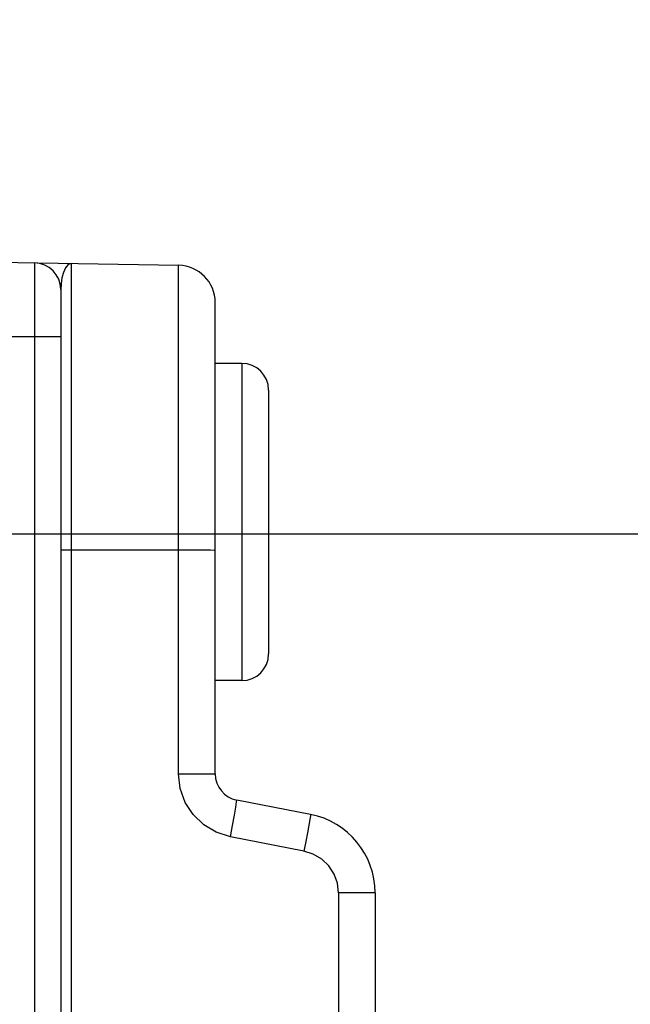
# Model space of a CAD drawing. Units: inches. Extents: x 0.4 to 16.6, y 0.6 to 10.4.
# Drawn here: x 7.8 to 8.2, y 5.2 to 5.9 of the extents above; entities that cross this region are included whole.
import ezdxf

# ---------------------------------------------------------------- set-up
doc = ezdxf.new("R2010")
doc.units = ezdxf.units.IN
doc.header["$LTSCALE"] = 0.935
doc.header["$MEASUREMENT"] = 0
doc.layers.get('0').update_dxf_attribs({"linetype": 'CONTINUOUS'})
doc.layers.add('AXIS_COSMETIC_THREADS', color=7, linetype='CONTINUOUS')
doc.layers.add('SCHEME_DIMS', color=7, linetype='CONTINUOUS')
doc.dimstyles.new('DIMSTYLE_1', dxfattribs={"dimtxt": 0.1, "dimasz": 0.1875, "dimexe": 0.125, "dimexo": 0.0625, "dimgap": 0.1, "dimtad": 0, "dimtih": 1, "dimtoh": 1, "dimdec": 1, "dimzin": 4, "dimdsep": 46, "dimtxsty": 'STANDARD', "dimblk": '_FILLED', "dimblk1": '_FILLED', "dimblk2": '_FILLED', "dimcen": 0.09, "dimadec": 3, "dimazin": 1, "dimtp": 0.1, "dimtm": 0.1, "dimtfac": 1, "dimtdec": 1, "dimtofl": 0, "dimtmove": 0, "dimatfit": 3, "dimldrblk": '_FILLED', "dimfxl": 1, "dimtolj": 1, "dimtzin": 4, "dimarcsym": 0})

# ---------------------------------------------------------------- blocks, each defined once
blk = doc.blocks.new('_FILLED')
at = {"color": 0, "linetype": 'BYBLOCK'}
blk.add_solid([(0, 0), (-1, 0.1667), (-1, -0.1667)], dxfattribs=at)
blk = doc.blocks.new('*D6')
at = {"layer": 'SCHEME_DIMS', "color": 7, "linetype": 'CONTINUOUS'}
for p, q in [((8.55476, 6.13551), (8.55476, 6.58551)), ((8.55476, 6.58551), (8.70476, 6.58551)), ((7.97159, 6.13551), (8.67976, 6.13551)), ((7.60801, 5.93078), (8.67976, 5.93078)), ((8.55476, 5.93078), (8.55476, 5.53078))]:
    blk.add_line(p, q, dxfattribs=at)
at = {"layer": 'SCHEME_DIMS', "color": 7, "linetype": 'CONTINUOUS', "xscale": 0.1875, "yscale": 0.1875, "zscale": 0.1875}
for p, rotation in [((8.55476, 6.13551), 270), ((8.55476, 5.93078), 90)]:
    blk.add_blockref('_FILLED', p, dxfattribs=dict(at, rotation=rotation))
at = {"layer": 'SCHEME_DIMS', "color": 7, "linetype": 'CONTINUOUS', "insert": (8.80476, 6.63551), "char_height": 0.1, "width": 0.5, "attachment_point": 1, "line_spacing_factor": 0.9}
blk.add_mtext('5,2\\P[.20]', dxfattribs=at)
blk = doc.blocks.new('*D7')
at = {"layer": 'SCHEME_DIMS', "color": 7, "linetype": 'CONTINUOUS'}
for p, q in [((7.60801, 5.53078), (9.05476, 5.53078)), ((8.92976, 5.53078), (8.92976, 5.28137)), ((8.92976, 4.58196), (8.92976, 4.83137)), ((7.60801, 4.58196), (9.05476, 4.58196))]:
    blk.add_line(p, q, dxfattribs=at)
at = {"layer": 'SCHEME_DIMS', "color": 7, "linetype": 'CONTINUOUS', "xscale": 0.1875, "yscale": 0.1875, "zscale": 0.1875}
for p, rotation in [((8.92976, 5.53078), 90), ((8.92976, 4.58196), 270)]:
    blk.add_blockref('_FILLED', p, dxfattribs=dict(at, rotation=rotation))
at = {"layer": 'SCHEME_DIMS', "color": 7, "linetype": 'CONTINUOUS', "insert": (8.87976, 5.18137), "char_height": 0.1, "width": 0.5, "attachment_point": 2, "line_spacing_factor": 0.9}
blk.add_mtext('24,1\\P[.95]', dxfattribs=at)

msp = doc.modelspace()

# ---------------------------------------------------------------- linework, layer by layer
at = {"color": 7, "linetype": 'CONTINUOUS'}
for p, q in [((7.53507, 5.73551), (7.90957, 5.72897)), ((7.80313, 5.73083), (7.80313, 4.38192)), ((7.83021, 5.73035), (7.83021, 4.56763)), ((7.90957, 5.35343), (7.90957, 5.72897)), ((7.82248, 5.71114), (7.82248, 4.4016)), ((7.93665, 5.35343), (7.93665, 5.70141)), ((7.39735, 5.67645), (7.82248, 5.67645)), ((7.95633, 5.65657), (7.95633, 5.42232)), ((7.97602, 5.63688), (7.97602, 5.442)), ((7.82248, 5.51897), (7.90957, 5.51895)), ((7.90957, 5.35343), (7.93665, 5.35343)), ((8.00697, 5.32353), (7.95258, 5.33411)), ((8.0022, 5.29648), (7.9478, 5.30705)), ((8.02768, 5.26556), (8.02768, 4.70417)), ((8.05476, 5.26556), (8.02768, 5.26556)), ((8.05476, 5.26556), (8.05476, 4.69963))]:
    msp.add_line(p, q, dxfattribs=at)
for points in [[(7.83021, 5.73035), (7.82795, 5.72945), (7.826, 5.72699), (7.82448, 5.72357), (7.82338, 5.71962), (7.82271, 5.7154), (7.82248, 5.71114)], [(7.90957, 5.51895), (7.91661, 5.51899), (7.92315, 5.51898), (7.92875, 5.51893), (7.93304, 5.51885), (7.93573, 5.51874), (7.93665, 5.51862)], [(7.9478, 5.30705), (7.93739, 5.31036), (7.9281, 5.31592), (7.92035, 5.32339), (7.91449, 5.33243), (7.91083, 5.3426), (7.90957, 5.35343)], [(7.9478, 5.30705), (7.9494, 5.3154), (7.95079, 5.32293), (7.95185, 5.32891), (7.95246, 5.33276), (7.95258, 5.33411)], [(8.00697, 5.32353), (8.00691, 5.32259), (8.0065, 5.31988), (8.00577, 5.31558), (8.00475, 5.30998), (8.00354, 5.30347), (8.0022, 5.29648)], [(8.02768, 5.26556), (8.02685, 5.27274), (8.02441, 5.27954), (8.02049, 5.2856), (8.01529, 5.29061), (8.00908, 5.2943), (8.0022, 5.29648)]]:
    msp.add_lwpolyline(points, dxfattribs=at)
for centre, radius, start, end in [((7.80279, 5.71114), 0.01969, 0, 89), ((7.90909, 5.70141), 0.02756, 0, 89), ((7.95633, 5.63688), 0.01969, 0, 90), ((7.95633, 5.442), 0.01969, 270, 360), ((7.95633, 5.35343), 0.01969, 180, 259), ((7.9957, 5.26556), 0.05906, 0, 79)]:
    msp.add_arc(centre, radius, start, end, dxfattribs=at)
at = {"layer": 'AXIS_COSMETIC_THREADS', "color": 7, "linetype": 'CONTINUOUS'}
for p, q in [((7.95633, 5.65657), (7.93665, 5.65657)), ((7.95633, 5.42232), (7.93665, 5.42232))]:
    msp.add_line(p, q, dxfattribs=at)

# ---------------------------------------------------------------- dimensions: what is measured, and where the dimension line sits
at = {"layer": 'SCHEME_DIMS', "color": 7, "linetype": 'CONTINUOUS'}
for base, p1, p2, angle, picture, middle in [((8.55476, 6.13551), (7.54551, 5.93078), (7.90909, 6.13551), 90, '*D6', (9.05476, 6.51051)), ((8.92976, 4.58196), (7.54551, 5.53078), (7.54551, 4.58196), 270, '*D7', (8.92976, 5.05637))]:
    dim = msp.add_linear_dim(base=base, p1=p1, p2=p2, angle=angle, text='<>\\P[]', dimstyle='DIMSTYLE_1', dxfattribs=at)
    dim.commit()
    dim.dimension.update_dxf_attribs({"geometry": picture, "text_midpoint": middle, "dimtype": 160})

doc.saveas('drawing.dxf')
